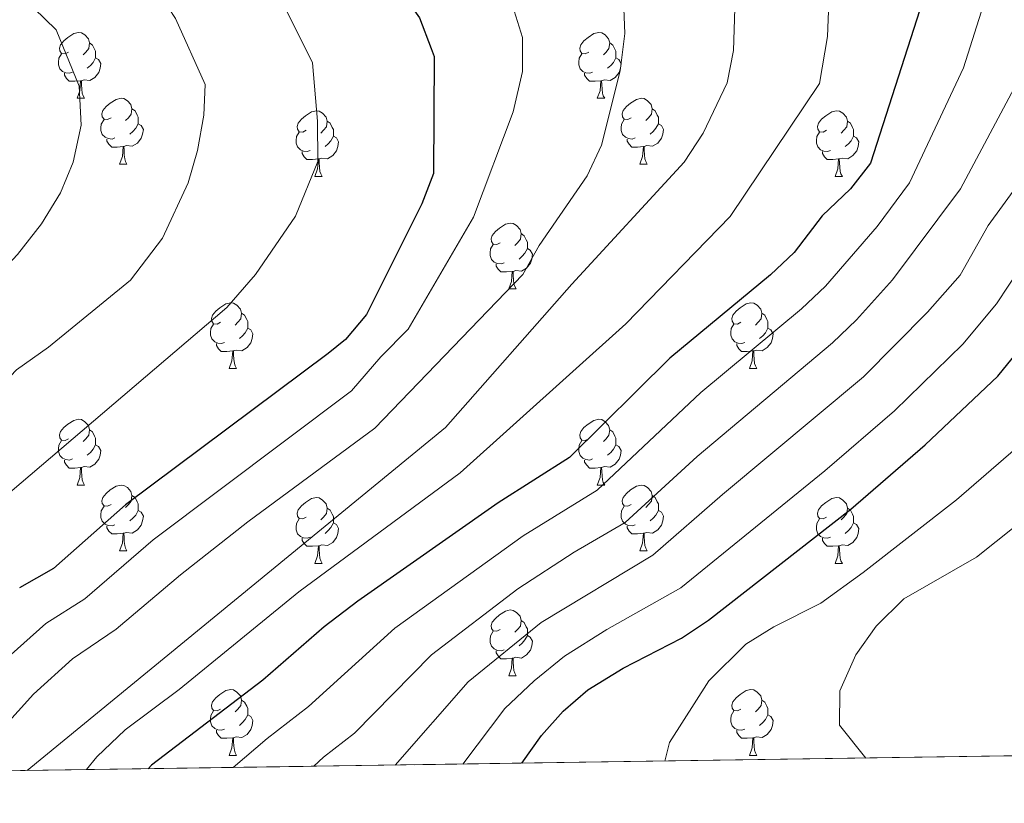
# Model space of a CAD drawing. Extents: x 599299 to 603798, y 765981 to 769017.
# Drawn here: x 601767 to 601917, y 766406 to 766526 of the extents above; entities that cross this region are included whole.
import ezdxf

# ---------------------------------------------------------------- set-up
doc = ezdxf.new("R2010")
doc.units = 0
doc.header["$MEASUREMENT"] = 0
doc.linetypes.add('DGN Style 3', pattern=[59.40078200000001, 42.42913000000001, -16.971652])
for name, color, linetype in [('Nivel 36', 7, 'Continuous'), ('Nivel 4', 7, 'Continuous'), ('Nivel 49', 7, 'Continuous'), ('Nivel 5', 7, 'Continuous'), ('Nivel 57', 7, 'Continuous'), ('Nivel 61', 7, 'Continuous'), ('Nivel 63', 7, 'Continuous')]:
    doc.layers.add(name, color=color, linetype=linetype)

msp = doc.modelspace()

# ---------------------------------------------------------------- linework, layer by layer
at = {"layer": 'Nivel 36', "color": 92, "linetype": 'Continuous', "lineweight": 0, "flags": 128}
for points in [[(601774.2180000001, 766521.0320000001), (601773.6880000001, 766520.767), (601773.158, 766520.8219999999), (601772.8929999999, 766521.192), (601772.838, 766521.6170000001), (601772.9979999999, 766522.1370000001), (601773.4780000001, 766522.7320000001), (601774.1130000001, 766523.2620000001), (601775.013, 766523.8470000001), (601775.7579999999, 766524.007), (601776.183, 766523.952), (601776.713, 766523.6370000001), (601777.243, 766523.0519999999), (601777.4029999999, 766522.412), (601777.2930000001, 766521.5619999999), (601776.868, 766521.0320000001), (601776.4480000001, 766520.6070000001)], [(601853.5449999999, 766521.0320000001), (601853.0149999999, 766520.767), (601852.4850000001, 766520.8219999999), (601852.22, 766521.192), (601852.165, 766521.6170000001), (601852.325, 766522.1370000001), (601852.8049999999, 766522.7320000001), (601853.44, 766523.2620000001), (601854.3400000001, 766523.8470000001), (601855.085, 766524.007), (601855.51, 766523.952), (601856.04, 766523.6370000001), (601856.5700000001, 766523.0519999999), (601856.73, 766522.412), (601856.6200000001, 766521.5619999999), (601856.1950000001, 766521.0320000001), (601855.7749999999, 766520.6070000001)], [(601777.4029999999, 766522.412), (601777.878, 766522.0970000001), (601778.193, 766521.4569999999), (601778.3530000001, 766521.1370000001), (601778.3530000001, 766520.557), (601778.3530000001, 766520.132), (601777.983, 766519.442), (601777.5630000001, 766518.962), (601777.0830000001, 766518.5420000001)], [(601856.73, 766522.412), (601857.2050000001, 766522.0970000001), (601857.52, 766521.4569999999), (601857.6799999999, 766521.1370000001), (601857.6799999999, 766520.557), (601857.6799999999, 766520.132), (601857.31, 766519.442), (601856.8899999999, 766518.962), (601856.4099999999, 766518.5420000001)], [(601774.8030000001, 766517.952), (601774.378, 766517.7920000001), (601773.7930000001, 766517.852), (601773.318, 766518.0619999999), (601772.8929999999, 766518.487), (601772.6780000001, 766519.0719999999), (601772.6780000001, 766519.4920000001), (601772.733, 766520.077), (601773.158, 766520.767)], [(601854.1300000001, 766517.952), (601853.7050000001, 766517.7920000001), (601853.1200000001, 766517.852), (601852.645, 766518.0619999999), (601852.22, 766518.487), (601852.0050000001, 766519.0719999999), (601852.0050000001, 766519.4920000001), (601852.06, 766520.077), (601852.4850000001, 766520.767)], [(601778.3530000001, 766520.132), (601778.808, 766519.882), (601779.1529999999, 766519.267), (601779.0430000001, 766518.5420000001), (601778.8330000001, 766517.902), (601778.2479999999, 766517.162), (601777.453, 766516.682), (601776.6030000001, 766516.787), (601776.173, 766516.6570000001)], [(601857.6799999999, 766520.132), (601858.135, 766519.882), (601858.48, 766519.267), (601858.3700000001, 766518.5420000001), (601858.1599999999, 766517.902), (601857.575, 766517.162), (601856.78, 766516.682), (601855.9299999999, 766516.787), (601855.5, 766516.6570000001)], [(601776.0630000001, 766516.6570000001), (601775.173, 766516.5719999999), (601774.328, 766516.5719999999), (601773.9029999999, 766517.0020000001), (601773.5830000001, 766517.477), (601773.5830000001, 766517.7920000001)], [(601855.3899999999, 766516.6570000001), (601854.5, 766516.5719999999), (601853.655, 766516.5719999999), (601853.23, 766517.0020000001), (601852.9099999999, 766517.477), (601852.9099999999, 766517.7920000001)], [(601775.5179999999, 766513.9720000001), (601775.953, 766515.132), (601776.0630000001, 766516.6570000001), (601776.173, 766516.6570000001), (601776.2080000001, 766516.0719999999), (601776.243, 766515.3870000001), (601776.3130000001, 766514.7720000001), (601776.4280000001, 766514.372), (601776.6429999999, 766513.9720000001)], [(601854.845, 766513.9720000001), (601855.28, 766515.132), (601855.3899999999, 766516.6570000001), (601855.5, 766516.6570000001), (601855.5349999999, 766516.0719999999), (601855.5700000001, 766515.3870000001), (601855.6399999999, 766514.7720000001), (601855.7550000001, 766514.372), (601855.97, 766513.9720000001)], [(601775.5179999999, 766513.9720000001), (601776.6429999999, 766513.9720000001)], [(601780.693, 766510.997), (601780.163, 766510.7320000001), (601779.6329999999, 766510.787), (601779.368, 766511.1570000001), (601779.3130000001, 766511.5819999999), (601779.473, 766512.102), (601779.953, 766512.6969999999), (601780.588, 766513.227), (601781.4880000001, 766513.8119999999), (601782.233, 766513.9720000001), (601782.658, 766513.9170000001), (601783.1880000001, 766513.602), (601783.7180000001, 766513.017), (601783.878, 766512.3770000001), (601783.7679999999, 766511.527), (601783.3430000001, 766510.997), (601782.923, 766510.5719999999)], [(601854.845, 766513.9720000001), (601855.97, 766513.9720000001)], [(601860.02, 766510.997), (601859.49, 766510.7320000001), (601858.96, 766510.787), (601858.6950000001, 766511.1570000001), (601858.6399999999, 766511.5819999999), (601858.8, 766512.102), (601859.28, 766512.6969999999), (601859.915, 766513.227), (601860.815, 766513.8119999999), (601861.56, 766513.9720000001), (601861.9850000001, 766513.9170000001), (601862.5149999999, 766513.602), (601863.0449999999, 766513.017), (601863.2050000001, 766512.3770000001), (601863.095, 766511.527), (601862.6699999999, 766510.997), (601862.25, 766510.5719999999)], [(601783.878, 766512.3770000001), (601784.3530000001, 766512.0619999999), (601784.6680000001, 766511.422), (601784.828, 766511.102), (601784.828, 766510.5220000001), (601784.828, 766510.0970000001), (601784.4580000001, 766509.4070000001), (601784.038, 766508.9269999999), (601783.558, 766508.507)], [(601810.4650000001, 766509.092), (601809.935, 766508.827), (601809.405, 766508.882), (601809.1399999999, 766509.2520000001), (601809.085, 766509.6769999999), (601809.2450000001, 766510.1969999999), (601809.7250000001, 766510.7920000001), (601810.3600000001, 766511.3219999999), (601811.26, 766511.9070000001), (601812.0050000001, 766512.067), (601812.4299999999, 766512.0120000001), (601812.96, 766511.6969999999), (601813.49, 766511.112), (601813.6499999999, 766510.4720000001), (601813.54, 766509.622), (601813.115, 766509.092), (601812.6950000001, 766508.6670000001)], [(601863.2050000001, 766512.3770000001), (601863.6799999999, 766512.0619999999), (601863.9950000001, 766511.422), (601864.155, 766511.102), (601864.155, 766510.5220000001), (601864.155, 766510.0970000001), (601863.7849999999, 766509.4070000001), (601863.365, 766508.9269999999), (601862.885, 766508.507)], [(601889.7919999999, 766509.092), (601889.2620000001, 766508.827), (601888.7320000001, 766508.882), (601888.467, 766509.2520000001), (601888.412, 766509.6769999999), (601888.5719999999, 766510.1969999999), (601889.0519999999, 766510.7920000001), (601889.6869999999, 766511.3219999999), (601890.587, 766511.9070000001), (601891.3319999999, 766512.067), (601891.757, 766512.0120000001), (601892.287, 766511.6969999999), (601892.817, 766511.112), (601892.977, 766510.4720000001), (601892.8670000001, 766509.622), (601892.442, 766509.092), (601892.0220000001, 766508.6670000001)], [(601781.2779999999, 766507.9170000001), (601780.8530000001, 766507.757), (601780.2679999999, 766507.817), (601779.7930000001, 766508.027), (601779.368, 766508.452), (601779.1529999999, 766509.037), (601779.1529999999, 766509.4569999999), (601779.2080000001, 766510.0420000001), (601779.6329999999, 766510.7320000001)], [(601784.828, 766510.0970000001), (601785.283, 766509.8470000001), (601785.628, 766509.2320000001), (601785.5179999999, 766508.507), (601785.308, 766507.8670000001), (601784.723, 766507.1270000001), (601783.9280000001, 766506.6470000001), (601783.078, 766506.7520000001), (601782.648, 766506.622)], [(601813.6499999999, 766510.4720000001), (601814.125, 766510.1570000001), (601814.44, 766509.517), (601814.6000000001, 766509.1969999999), (601814.6000000001, 766508.6170000001), (601814.6000000001, 766508.192), (601814.23, 766507.5020000001), (601813.81, 766507.0220000001), (601813.3300000001, 766506.602)], [(601860.605, 766507.9170000001), (601860.1799999999, 766507.757), (601859.595, 766507.817), (601859.1200000001, 766508.027), (601858.6950000001, 766508.452), (601858.48, 766509.037), (601858.48, 766509.4569999999), (601858.5349999999, 766510.0420000001), (601858.96, 766510.7320000001)], [(601864.155, 766510.0970000001), (601864.6100000001, 766509.8470000001), (601864.9550000001, 766509.2320000001), (601864.845, 766508.507), (601864.635, 766507.8670000001), (601864.05, 766507.1270000001), (601863.2550000001, 766506.6470000001), (601862.405, 766506.7520000001), (601861.9750000001, 766506.622)], [(601892.977, 766510.4720000001), (601893.452, 766510.1570000001), (601893.767, 766509.517), (601893.9269999999, 766509.1969999999), (601893.9269999999, 766508.6170000001), (601893.9269999999, 766508.192), (601893.557, 766507.5020000001), (601893.1370000001, 766507.0220000001), (601892.6570000001, 766506.602)], [(601811.05, 766506.0120000001), (601810.625, 766505.852), (601810.04, 766505.912), (601809.565, 766506.122), (601809.1399999999, 766506.547), (601808.925, 766507.132), (601808.925, 766507.5519999999), (601808.98, 766508.1370000001), (601809.405, 766508.827)], [(601890.3770000001, 766506.0120000001), (601889.952, 766505.852), (601889.3670000001, 766505.912), (601888.892, 766506.122), (601888.467, 766506.547), (601888.2520000001, 766507.132), (601888.2520000001, 766507.5519999999), (601888.307, 766508.1370000001), (601888.7320000001, 766508.827)], [(601782.538, 766506.622), (601781.648, 766506.537), (601780.8030000001, 766506.537), (601780.378, 766506.967), (601780.058, 766507.442), (601780.058, 766507.757)], [(601814.6000000001, 766508.192), (601815.0549999999, 766507.942), (601815.3999999999, 766507.327), (601815.29, 766506.602), (601815.0800000001, 766505.962), (601814.4950000001, 766505.2220000001), (601813.7, 766504.7420000001), (601812.8500000001, 766504.8470000001), (601812.4199999999, 766504.717)], [(601861.865, 766506.622), (601860.9750000001, 766506.537), (601860.1300000001, 766506.537), (601859.7050000001, 766506.967), (601859.385, 766507.442), (601859.385, 766507.757)], [(601893.9269999999, 766508.192), (601894.382, 766507.942), (601894.727, 766507.327), (601894.6170000001, 766506.602), (601894.4070000001, 766505.962), (601893.8219999999, 766505.2220000001), (601893.027, 766504.7420000001), (601892.1769999999, 766504.8470000001), (601891.747, 766504.717)], [(601781.993, 766503.9369999999), (601782.4280000001, 766505.0970000001), (601782.538, 766506.622), (601782.648, 766506.622), (601782.683, 766506.037), (601782.7180000001, 766505.352), (601782.788, 766504.737), (601782.9029999999, 766504.337), (601783.118, 766503.9369999999)], [(601812.31, 766504.717), (601811.4199999999, 766504.632), (601810.575, 766504.632), (601810.1499999999, 766505.0619999999), (601809.8300000001, 766505.537), (601809.8300000001, 766505.852)], [(601861.3200000001, 766503.9369999999), (601861.7550000001, 766505.0970000001), (601861.865, 766506.622), (601861.9750000001, 766506.622), (601862.01, 766506.037), (601862.0449999999, 766505.352), (601862.115, 766504.737), (601862.23, 766504.337), (601862.4450000001, 766503.9369999999)], [(601891.6370000001, 766504.717), (601890.747, 766504.632), (601889.902, 766504.632), (601889.477, 766505.0619999999), (601889.1570000001, 766505.537), (601889.1570000001, 766505.852)], [(601811.7649999999, 766502.0320000001), (601812.2, 766503.192), (601812.31, 766504.717), (601812.4199999999, 766504.717), (601812.4550000001, 766504.132), (601812.49, 766503.4469999999), (601812.56, 766502.8319999999), (601812.675, 766502.432), (601812.8899999999, 766502.0320000001)], [(601891.092, 766502.0320000001), (601891.527, 766503.192), (601891.6370000001, 766504.717), (601891.747, 766504.717), (601891.7820000001, 766504.132), (601891.817, 766503.4469999999), (601891.8870000001, 766502.8319999999), (601892.0020000001, 766502.432), (601892.217, 766502.0320000001)], [(601781.993, 766503.9369999999), (601783.118, 766503.9369999999)], [(601861.3200000001, 766503.9369999999), (601862.4450000001, 766503.9369999999)], [(601811.7649999999, 766502.0320000001), (601812.8899999999, 766502.0320000001)], [(601891.092, 766502.0320000001), (601892.217, 766502.0320000001)], [(601840.0419999999, 766491.949), (601839.5120000001, 766491.6840000001), (601838.9820000001, 766491.7390000001), (601838.717, 766492.1089999999), (601838.662, 766492.534), (601838.8219999999, 766493.054), (601839.3019999999, 766493.649), (601839.9369999999, 766494.179), (601840.837, 766494.764), (601841.5819999999, 766494.9240000001), (601842.007, 766494.869), (601842.537, 766494.554), (601843.067, 766493.969), (601843.227, 766493.3289999999), (601843.1170000001, 766492.479), (601842.692, 766491.949), (601842.2720000001, 766491.524)], [(601843.227, 766493.3289999999), (601843.702, 766493.014), (601844.017, 766492.3740000001), (601844.1769999999, 766492.054), (601844.1769999999, 766491.4739999999), (601844.1769999999, 766491.0490000001), (601843.807, 766490.3589999999), (601843.3870000001, 766489.879), (601842.9070000001, 766489.459)], [(601840.6270000001, 766488.869), (601840.202, 766488.709), (601839.6170000001, 766488.7690000001), (601839.142, 766488.979), (601838.717, 766489.4040000001), (601838.5020000001, 766489.9890000001), (601838.5020000001, 766490.409), (601838.557, 766490.994), (601838.9820000001, 766491.6840000001)], [(601844.1769999999, 766491.0490000001), (601844.632, 766490.7990000001), (601844.977, 766490.1840000001), (601844.8670000001, 766489.459), (601844.6570000001, 766488.8189999999), (601844.0719999999, 766488.0789999999), (601843.277, 766487.5989999999), (601842.4269999999, 766487.7039999999), (601841.997, 766487.574)], [(601841.8870000001, 766487.574), (601840.997, 766487.4890000001), (601840.152, 766487.4890000001), (601839.727, 766487.919), (601839.4070000001, 766488.3940000001), (601839.4070000001, 766488.709)], [(601841.342, 766484.889), (601841.777, 766486.0490000001), (601841.8870000001, 766487.574), (601841.997, 766487.574), (601842.0320000001, 766486.9890000001), (601842.067, 766486.304), (601842.1370000001, 766485.689), (601842.2520000001, 766485.2890000001), (601842.467, 766484.889)], [(601841.342, 766484.889), (601842.467, 766484.889)], [(601797.406, 766479.8090000001), (601796.8759999999, 766479.544), (601796.3459999999, 766479.5989999999), (601796.081, 766479.969), (601796.0260000001, 766480.3940000001), (601796.186, 766480.9140000001), (601796.666, 766481.5090000001), (601797.301, 766482.0390000001), (601798.2010000001, 766482.6240000001), (601798.946, 766482.784), (601799.371, 766482.729), (601799.9010000001, 766482.4140000001), (601800.4310000001, 766481.8289999999), (601800.591, 766481.189), (601800.4809999999, 766480.3389999999), (601800.0560000001, 766479.8090000001), (601799.6359999999, 766479.3840000001)], [(601876.733, 766479.8090000001), (601876.203, 766479.544), (601875.673, 766479.5989999999), (601875.408, 766479.969), (601875.3530000001, 766480.3940000001), (601875.513, 766480.9140000001), (601875.993, 766481.5090000001), (601876.628, 766482.0390000001), (601877.5279999999, 766482.6240000001), (601878.273, 766482.784), (601878.6980000001, 766482.729), (601879.2280000001, 766482.4140000001), (601879.7579999999, 766481.8289999999), (601879.9180000001, 766481.189), (601879.808, 766480.3389999999), (601879.3829999999, 766479.8090000001), (601878.963, 766479.3840000001)], [(601800.591, 766481.189), (601801.0660000001, 766480.8740000001), (601801.381, 766480.2339999999), (601801.541, 766479.9140000001), (601801.541, 766479.334), (601801.541, 766478.909), (601801.1710000001, 766478.219), (601800.7509999999, 766477.7390000001), (601800.271, 766477.3189999999)], [(601879.9180000001, 766481.189), (601880.3929999999, 766480.8740000001), (601880.7080000001, 766480.2339999999), (601880.868, 766479.9140000001), (601880.868, 766479.334), (601880.868, 766478.909), (601880.4979999999, 766478.219), (601880.078, 766477.7390000001), (601879.598, 766477.3189999999)], [(601797.9909999999, 766476.729), (601797.5660000001, 766476.5689999999), (601796.9809999999, 766476.629), (601796.506, 766476.8389999999), (601796.081, 766477.264), (601795.8659999999, 766477.8489999999), (601795.8659999999, 766478.2690000001), (601795.9210000001, 766478.854), (601796.3459999999, 766479.544)], [(601801.541, 766478.909), (601801.996, 766478.659), (601802.341, 766478.044), (601802.2309999999, 766477.3189999999), (601802.021, 766476.679), (601801.436, 766475.939), (601800.6410000001, 766475.459), (601799.791, 766475.564), (601799.361, 766475.4340000001)], [(601877.318, 766476.729), (601876.8929999999, 766476.5689999999), (601876.308, 766476.629), (601875.8330000001, 766476.8389999999), (601875.408, 766477.264), (601875.193, 766477.8489999999), (601875.193, 766478.2690000001), (601875.2479999999, 766478.854), (601875.673, 766479.544)], [(601880.868, 766478.909), (601881.3230000001, 766478.659), (601881.6680000001, 766478.044), (601881.558, 766477.3189999999), (601881.348, 766476.679), (601880.763, 766475.939), (601879.9680000001, 766475.459), (601879.118, 766475.564), (601878.6880000001, 766475.4340000001)], [(601799.2509999999, 766475.4340000001), (601798.361, 766475.3489999999), (601797.5160000001, 766475.3489999999), (601797.091, 766475.7790000001), (601796.771, 766476.254), (601796.771, 766476.5689999999)], [(601878.578, 766475.4340000001), (601877.6880000001, 766475.3489999999), (601876.8430000001, 766475.3489999999), (601876.4180000001, 766475.7790000001), (601876.098, 766476.254), (601876.098, 766476.5689999999)], [(601798.706, 766472.7490000001), (601799.1410000001, 766473.909), (601799.2509999999, 766475.4340000001), (601799.361, 766475.4340000001), (601799.396, 766474.8489999999), (601799.4310000001, 766474.1640000001), (601799.5009999999, 766473.5490000001), (601799.6159999999, 766473.149), (601799.831, 766472.7490000001)], [(601878.033, 766472.7490000001), (601878.4680000001, 766473.909), (601878.578, 766475.4340000001), (601878.6880000001, 766475.4340000001), (601878.723, 766474.8489999999), (601878.7579999999, 766474.1640000001), (601878.828, 766473.5490000001), (601878.943, 766473.149), (601879.158, 766472.7490000001)], [(601798.706, 766472.7490000001), (601799.831, 766472.7490000001)], [(601878.033, 766472.7490000001), (601879.158, 766472.7490000001)], [(601774.2180000001, 766462.04), (601773.6880000001, 766461.7749999999), (601773.158, 766461.8300000001), (601772.8929999999, 766462.2), (601772.838, 766462.625), (601772.9979999999, 766463.145), (601773.4780000001, 766463.74), (601774.1130000001, 766464.27), (601775.013, 766464.855), (601775.7579999999, 766465.0150000001), (601776.183, 766464.96), (601776.713, 766464.645), (601777.243, 766464.06), (601777.4029999999, 766463.4199999999), (601777.2930000001, 766462.5700000001), (601776.868, 766462.04), (601776.4480000001, 766461.615)], [(601853.5449999999, 766462.04), (601853.0149999999, 766461.7749999999), (601852.4850000001, 766461.8300000001), (601852.22, 766462.2), (601852.165, 766462.625), (601852.325, 766463.145), (601852.8049999999, 766463.74), (601853.44, 766464.27), (601854.3400000001, 766464.855), (601855.085, 766465.0150000001), (601855.51, 766464.96), (601856.04, 766464.645), (601856.5700000001, 766464.06), (601856.73, 766463.4199999999), (601856.6200000001, 766462.5700000001), (601856.1950000001, 766462.04), (601855.7749999999, 766461.615)], [(601777.4029999999, 766463.4199999999), (601777.878, 766463.105), (601778.193, 766462.4650000001), (601778.3530000001, 766462.145), (601778.3530000001, 766461.565), (601778.3530000001, 766461.1400000001), (601777.983, 766460.45), (601777.5630000001, 766459.97), (601777.0830000001, 766459.55)], [(601856.73, 766463.4199999999), (601857.2050000001, 766463.105), (601857.52, 766462.4650000001), (601857.6799999999, 766462.145), (601857.6799999999, 766461.565), (601857.6799999999, 766461.1400000001), (601857.31, 766460.45), (601856.8899999999, 766459.97), (601856.4099999999, 766459.55)], [(601774.8030000001, 766458.96), (601774.378, 766458.8), (601773.7930000001, 766458.8600000001), (601773.318, 766459.0700000001), (601772.8929999999, 766459.4950000001), (601772.6780000001, 766460.0800000001), (601772.6780000001, 766460.5), (601772.733, 766461.085), (601773.158, 766461.7749999999)], [(601778.3530000001, 766461.1400000001), (601778.808, 766460.8900000001), (601779.1529999999, 766460.2749999999), (601779.0430000001, 766459.55), (601778.8330000001, 766458.9099999999), (601778.2479999999, 766458.1699999999), (601777.453, 766457.69), (601776.6030000001, 766457.7949999999), (601776.173, 766457.665)], [(601854.1300000001, 766458.96), (601853.7050000001, 766458.8), (601853.1200000001, 766458.8600000001), (601852.645, 766459.0700000001), (601852.22, 766459.4950000001), (601852.0050000001, 766460.0800000001), (601852.0050000001, 766460.5), (601852.06, 766461.085), (601852.4850000001, 766461.7749999999)], [(601857.6799999999, 766461.1400000001), (601858.135, 766460.8900000001), (601858.48, 766460.2749999999), (601858.3700000001, 766459.55), (601858.1599999999, 766458.9099999999), (601857.575, 766458.1699999999), (601856.78, 766457.69), (601855.9299999999, 766457.7949999999), (601855.5, 766457.665)], [(601776.0630000001, 766457.665), (601775.173, 766457.5800000001), (601774.328, 766457.5800000001), (601773.9029999999, 766458.01), (601773.5830000001, 766458.4850000001), (601773.5830000001, 766458.8)], [(601775.5179999999, 766454.98), (601775.953, 766456.1400000001), (601776.0630000001, 766457.665), (601776.173, 766457.665), (601776.2080000001, 766457.0800000001), (601776.243, 766456.395), (601776.3130000001, 766455.78), (601776.4280000001, 766455.3800000001), (601776.6429999999, 766454.98)], [(601855.3899999999, 766457.665), (601854.5, 766457.5800000001), (601853.655, 766457.5800000001), (601853.23, 766458.01), (601852.9099999999, 766458.4850000001), (601852.9099999999, 766458.8)], [(601854.845, 766454.98), (601855.28, 766456.1400000001), (601855.3899999999, 766457.665), (601855.5, 766457.665), (601855.5349999999, 766457.0800000001), (601855.5700000001, 766456.395), (601855.6399999999, 766455.78), (601855.7550000001, 766455.3800000001), (601855.97, 766454.98)], [(601775.5179999999, 766454.98), (601776.6429999999, 766454.98)], [(601780.693, 766452.0050000001), (601780.163, 766451.74), (601779.6329999999, 766451.7949999999), (601779.368, 766452.165), (601779.3130000001, 766452.5900000001), (601779.473, 766453.1100000001), (601779.953, 766453.7050000001), (601780.588, 766454.2350000001), (601781.4880000001, 766454.8200000001), (601782.233, 766454.98), (601782.658, 766454.925), (601783.1880000001, 766454.6100000001), (601783.7180000001, 766454.0249999999), (601783.878, 766453.385), (601783.7679999999, 766452.5349999999), (601783.3430000001, 766452.0050000001), (601782.923, 766451.5800000001)], [(601854.845, 766454.98), (601855.97, 766454.98)], [(601860.02, 766452.0050000001), (601859.49, 766451.74), (601858.96, 766451.7949999999), (601858.6950000001, 766452.165), (601858.6399999999, 766452.5900000001), (601858.8, 766453.1100000001), (601859.28, 766453.7050000001), (601859.915, 766454.2350000001), (601860.815, 766454.8200000001), (601861.56, 766454.98), (601861.9850000001, 766454.925), (601862.5149999999, 766454.6100000001), (601863.0449999999, 766454.0249999999), (601863.2050000001, 766453.385), (601863.095, 766452.5349999999), (601862.6699999999, 766452.0050000001), (601862.25, 766451.5800000001)], [(601783.878, 766453.385), (601784.3530000001, 766453.0700000001), (601784.6680000001, 766452.4299999999), (601784.828, 766452.1100000001), (601784.828, 766451.53), (601784.828, 766451.105), (601784.4580000001, 766450.415), (601784.038, 766449.935), (601783.558, 766449.5150000001)], [(601810.4650000001, 766450.1000000001), (601809.935, 766449.835), (601809.405, 766449.8900000001), (601809.1399999999, 766450.26), (601809.085, 766450.685), (601809.2450000001, 766451.2050000001), (601809.7250000001, 766451.8), (601810.3600000001, 766452.3300000001), (601811.26, 766452.915), (601812.0050000001, 766453.075), (601812.4299999999, 766453.02), (601812.96, 766452.7050000001), (601813.49, 766452.1200000001), (601813.6499999999, 766451.48), (601813.54, 766450.6300000001), (601813.115, 766450.1000000001), (601812.6950000001, 766449.675)], [(601863.2050000001, 766453.385), (601863.6799999999, 766453.0700000001), (601863.9950000001, 766452.4299999999), (601864.155, 766452.1100000001), (601864.155, 766451.53), (601864.155, 766451.105), (601863.7849999999, 766450.415), (601863.365, 766449.935), (601862.885, 766449.5150000001)], [(601889.7919999999, 766450.1000000001), (601889.2620000001, 766449.835), (601888.7320000001, 766449.8900000001), (601888.467, 766450.26), (601888.412, 766450.685), (601888.5719999999, 766451.2050000001), (601889.0519999999, 766451.8), (601889.6869999999, 766452.3300000001), (601890.587, 766452.915), (601891.3319999999, 766453.075), (601891.757, 766453.02), (601892.287, 766452.7050000001), (601892.817, 766452.1200000001), (601892.977, 766451.48), (601892.8670000001, 766450.6300000001), (601892.442, 766450.1000000001), (601892.0220000001, 766449.675)], [(601781.2779999999, 766448.925), (601780.8530000001, 766448.7650000001), (601780.2679999999, 766448.825), (601779.7930000001, 766449.0349999999), (601779.368, 766449.46), (601779.1529999999, 766450.0449999999), (601779.1529999999, 766450.4650000001), (601779.2080000001, 766451.05), (601779.6329999999, 766451.74)], [(601860.605, 766448.925), (601860.1799999999, 766448.7650000001), (601859.595, 766448.825), (601859.1200000001, 766449.0349999999), (601858.6950000001, 766449.46), (601858.48, 766450.0449999999), (601858.48, 766450.4650000001), (601858.5349999999, 766451.05), (601858.96, 766451.74)], [(601784.828, 766451.105), (601785.283, 766450.855), (601785.628, 766450.24), (601785.5179999999, 766449.5150000001), (601785.308, 766448.875), (601784.723, 766448.135), (601783.9280000001, 766447.655), (601783.078, 766447.76), (601782.648, 766447.6300000001)], [(601813.6499999999, 766451.48), (601814.125, 766451.165), (601814.44, 766450.5249999999), (601814.6000000001, 766450.2050000001), (601814.6000000001, 766449.625), (601814.6000000001, 766449.2), (601814.23, 766448.51), (601813.81, 766448.03), (601813.3300000001, 766447.6100000001)], [(601864.155, 766451.105), (601864.6100000001, 766450.855), (601864.9550000001, 766450.24), (601864.845, 766449.5150000001), (601864.635, 766448.875), (601864.05, 766448.135), (601863.2550000001, 766447.655), (601862.405, 766447.76), (601861.9750000001, 766447.6300000001)], [(601892.977, 766451.48), (601893.452, 766451.165), (601893.767, 766450.5249999999), (601893.9269999999, 766450.2050000001), (601893.9269999999, 766449.625), (601893.9269999999, 766449.2), (601893.557, 766448.51), (601893.1370000001, 766448.03), (601892.6570000001, 766447.6100000001)], [(601782.538, 766447.6300000001), (601781.648, 766447.5449999999), (601780.8030000001, 766447.5449999999), (601780.378, 766447.9750000001), (601780.058, 766448.45), (601780.058, 766448.7650000001)], [(601811.05, 766447.02), (601810.625, 766446.8600000001), (601810.04, 766446.9199999999), (601809.565, 766447.1300000001), (601809.1399999999, 766447.5549999999), (601808.925, 766448.1400000001), (601808.925, 766448.56), (601808.98, 766449.145), (601809.405, 766449.835)], [(601814.6000000001, 766449.2), (601815.0549999999, 766448.95), (601815.3999999999, 766448.335), (601815.29, 766447.6100000001), (601815.0800000001, 766446.97), (601814.4950000001, 766446.23), (601813.7, 766445.75), (601812.8500000001, 766445.855), (601812.4199999999, 766445.7250000001)], [(601861.865, 766447.6300000001), (601860.9750000001, 766447.5449999999), (601860.1300000001, 766447.5449999999), (601859.7050000001, 766447.9750000001), (601859.385, 766448.45), (601859.385, 766448.7650000001)], [(601890.3770000001, 766447.02), (601889.952, 766446.8600000001), (601889.3670000001, 766446.9199999999), (601888.892, 766447.1300000001), (601888.467, 766447.5549999999), (601888.2520000001, 766448.1400000001), (601888.2520000001, 766448.56), (601888.307, 766449.145), (601888.7320000001, 766449.835)], [(601893.9269999999, 766449.2), (601894.382, 766448.95), (601894.727, 766448.335), (601894.6170000001, 766447.6100000001), (601894.4070000001, 766446.97), (601893.8219999999, 766446.23), (601893.027, 766445.75), (601892.1769999999, 766445.855), (601891.747, 766445.7250000001)], [(601781.993, 766444.9450000001), (601782.4280000001, 766446.105), (601782.538, 766447.6300000001), (601782.648, 766447.6300000001), (601782.683, 766447.0449999999), (601782.7180000001, 766446.3600000001), (601782.788, 766445.7450000001), (601782.9029999999, 766445.345), (601783.118, 766444.9450000001)], [(601861.3200000001, 766444.9450000001), (601861.7550000001, 766446.105), (601861.865, 766447.6300000001), (601861.9750000001, 766447.6300000001), (601862.01, 766447.0449999999), (601862.0449999999, 766446.3600000001), (601862.115, 766445.7450000001), (601862.23, 766445.345), (601862.4450000001, 766444.9450000001)], [(601812.31, 766445.7250000001), (601811.4199999999, 766445.6400000001), (601810.575, 766445.6400000001), (601810.1499999999, 766446.0700000001), (601809.8300000001, 766446.5449999999), (601809.8300000001, 766446.8600000001)], [(601811.7649999999, 766443.04), (601812.2, 766444.2), (601812.31, 766445.7250000001), (601812.4199999999, 766445.7250000001), (601812.4550000001, 766445.1400000001), (601812.49, 766444.4550000001), (601812.56, 766443.8400000001), (601812.675, 766443.44), (601812.8899999999, 766443.04)], [(601891.6370000001, 766445.7250000001), (601890.747, 766445.6400000001), (601889.902, 766445.6400000001), (601889.477, 766446.0700000001), (601889.1570000001, 766446.5449999999), (601889.1570000001, 766446.8600000001)], [(601891.092, 766443.04), (601891.527, 766444.2), (601891.6370000001, 766445.7250000001), (601891.747, 766445.7250000001), (601891.7820000001, 766445.1400000001), (601891.817, 766444.4550000001), (601891.8870000001, 766443.8400000001), (601892.0020000001, 766443.44), (601892.217, 766443.04)], [(601781.993, 766444.9450000001), (601783.118, 766444.9450000001)], [(601861.3200000001, 766444.9450000001), (601862.4450000001, 766444.9450000001)], [(601811.7649999999, 766443.04), (601812.8899999999, 766443.04)], [(601891.092, 766443.04), (601892.217, 766443.04)], [(601840.0419999999, 766432.9569999999), (601839.5120000001, 766432.692), (601838.9820000001, 766432.747), (601838.717, 766433.1170000001), (601838.662, 766433.5420000001), (601838.8219999999, 766434.0619999999), (601839.3019999999, 766434.6570000001), (601839.9369999999, 766435.1869999999), (601840.837, 766435.7720000001), (601841.5819999999, 766435.932), (601842.007, 766435.8770000001), (601842.537, 766435.5619999999), (601843.067, 766434.977), (601843.227, 766434.337), (601843.1170000001, 766433.487), (601842.692, 766432.9569999999), (601842.2720000001, 766432.5320000001)], [(601843.227, 766434.337), (601843.702, 766434.0220000001), (601844.017, 766433.382), (601844.1769999999, 766433.0619999999), (601844.1769999999, 766432.4820000001), (601844.1769999999, 766432.057), (601843.807, 766431.3670000001), (601843.3870000001, 766430.8870000001), (601842.9070000001, 766430.467)], [(601840.6270000001, 766429.8770000001), (601840.202, 766429.717), (601839.6170000001, 766429.777), (601839.142, 766429.987), (601838.717, 766430.412), (601838.5020000001, 766430.997), (601838.5020000001, 766431.4170000001), (601838.557, 766432.0020000001), (601838.9820000001, 766432.692)], [(601844.1769999999, 766432.057), (601844.632, 766431.807), (601844.977, 766431.192), (601844.8670000001, 766430.467), (601844.6570000001, 766429.827), (601844.0719999999, 766429.087), (601843.277, 766428.6070000001), (601842.4269999999, 766428.712), (601841.997, 766428.5819999999)], [(601841.8870000001, 766428.5819999999), (601840.997, 766428.497), (601840.152, 766428.497), (601839.727, 766428.9269999999), (601839.4070000001, 766429.402), (601839.4070000001, 766429.717)], [(601841.342, 766425.8970000001), (601841.777, 766427.057), (601841.8870000001, 766428.5819999999), (601841.997, 766428.5819999999), (601842.0320000001, 766427.997), (601842.067, 766427.3119999999), (601842.1370000001, 766426.6969999999), (601842.2520000001, 766426.297), (601842.467, 766425.8970000001)], [(601841.342, 766425.8970000001), (601842.467, 766425.8970000001)], [(601797.406, 766420.817), (601796.8759999999, 766420.5519999999), (601796.3459999999, 766420.6070000001), (601796.081, 766420.977), (601796.0260000001, 766421.402), (601796.186, 766421.922), (601796.666, 766422.517), (601797.301, 766423.047), (601798.2010000001, 766423.632), (601798.946, 766423.7920000001), (601799.371, 766423.737), (601799.9010000001, 766423.422), (601800.4310000001, 766422.837), (601800.591, 766422.1969999999), (601800.4809999999, 766421.3470000001), (601800.0560000001, 766420.817), (601799.6359999999, 766420.392)], [(601876.733, 766420.817), (601876.203, 766420.5519999999), (601875.673, 766420.6070000001), (601875.408, 766420.977), (601875.3530000001, 766421.402), (601875.513, 766421.922), (601875.993, 766422.517), (601876.628, 766423.047), (601877.5279999999, 766423.632), (601878.273, 766423.7920000001), (601878.6980000001, 766423.737), (601879.2280000001, 766423.422), (601879.7579999999, 766422.837), (601879.9180000001, 766422.1969999999), (601879.808, 766421.3470000001), (601879.3829999999, 766420.817), (601878.963, 766420.392)], [(601800.591, 766422.1969999999), (601801.0660000001, 766421.882), (601801.381, 766421.2420000001), (601801.541, 766420.922), (601801.541, 766420.342), (601801.541, 766419.9170000001), (601801.1710000001, 766419.227), (601800.7509999999, 766418.747), (601800.271, 766418.327)], [(601879.9180000001, 766422.1969999999), (601880.3929999999, 766421.882), (601880.7080000001, 766421.2420000001), (601880.868, 766420.922), (601880.868, 766420.342), (601880.868, 766419.9170000001), (601880.4979999999, 766419.227), (601880.078, 766418.747), (601879.598, 766418.327)], [(601797.9909999999, 766417.737), (601797.5660000001, 766417.577), (601796.9809999999, 766417.6370000001), (601796.506, 766417.8470000001), (601796.081, 766418.2720000001), (601795.8659999999, 766418.8570000001), (601795.8659999999, 766419.277), (601795.9210000001, 766419.862), (601796.3459999999, 766420.5519999999)], [(601877.318, 766417.737), (601876.8929999999, 766417.577), (601876.308, 766417.6370000001), (601875.8330000001, 766417.8470000001), (601875.408, 766418.2720000001), (601875.193, 766418.8570000001), (601875.193, 766419.277), (601875.2479999999, 766419.862), (601875.673, 766420.5519999999)], [(601801.541, 766419.9170000001), (601801.996, 766419.6670000001), (601802.341, 766419.0519999999), (601802.2309999999, 766418.327), (601802.021, 766417.6869999999), (601801.436, 766416.9469999999), (601800.6410000001, 766416.467), (601799.791, 766416.5719999999), (601799.361, 766416.442)], [(601880.868, 766419.9170000001), (601881.3230000001, 766419.6670000001), (601881.6680000001, 766419.0519999999), (601881.558, 766418.327), (601881.348, 766417.6869999999), (601880.763, 766416.9469999999), (601879.9680000001, 766416.467), (601879.118, 766416.5719999999), (601878.6880000001, 766416.442)], [(601799.2509999999, 766416.442), (601798.361, 766416.3570000001), (601797.5160000001, 766416.3570000001), (601797.091, 766416.787), (601796.771, 766417.2620000001), (601796.771, 766417.577)], [(601878.578, 766416.442), (601877.6880000001, 766416.3570000001), (601876.8430000001, 766416.3570000001), (601876.4180000001, 766416.787), (601876.098, 766417.2620000001), (601876.098, 766417.577)], [(601798.706, 766413.757), (601799.1410000001, 766414.9170000001), (601799.2509999999, 766416.442), (601799.361, 766416.442), (601799.396, 766415.8570000001), (601799.4310000001, 766415.172), (601799.5009999999, 766414.557), (601799.6159999999, 766414.1570000001), (601799.831, 766413.757)], [(601878.033, 766413.757), (601878.4680000001, 766414.9170000001), (601878.578, 766416.442), (601878.6880000001, 766416.442), (601878.723, 766415.8570000001), (601878.7579999999, 766415.172), (601878.828, 766414.557), (601878.943, 766414.1570000001), (601879.158, 766413.757)], [(601798.706, 766413.757), (601799.831, 766413.757)], [(601878.033, 766413.757), (601879.158, 766413.757)]]:
    msp.add_lwpolyline(points, dxfattribs=at)
at = {"layer": 'Nivel 4', "color": 25, "linetype": 'Continuous', "lineweight": 30, "flags": 128}
for points, elevation in [([(601760.325, 766584.6340000001), (601778.425, 766572.365), (601785.0989999999, 766568.7150000001), (601789.206, 766565.8570000001), (601797.1840000001, 766559.828), (601805.8940000001, 766552.598), (601810.048, 766549.7490000001), (601812.578, 766547.47), (601827.723, 766526.227), (601829.493, 766521.5560000001), (601829.96, 766520.324), (601829.871, 766502.514), (601828.0959999999, 766497.8840000001), (601819.6699999999, 766481.0190000001), (601816.4340000001, 766477.19), (601813.7990000001, 766475.0689999999), (601782.9199999999, 766451.959), (601771.9010000001, 766442.28), (601766.7490000001, 766439.29)], 800), ([(601904.0349999999, 766527.473), (601896.4820000001, 766504.101), (601893.4539999999, 766500.1680000001), (601889.1470000001, 766496.047), (601884.8740000001, 766490.477), (601881.2620000001, 766487.024), (601865.8940000001, 766474.342), (601850.5930000001, 766459.1799999999), (601839.723, 766452.297), (601818.355, 766437.2509999999), (601813.2139999999, 766433.354), (601803.8319999999, 766425.2450000001), (601786.878, 766412.244), (601786.3530000001, 766411.723)], 825.0000000000001), ([(601843.348, 766412.571), (601846.331, 766416.8060000001), (601849.639, 766420.4920000001), (601853.423, 766423.7690000001), (601858.763, 766427.0730000001), (601867.675, 766431.6229999999), (601871.824, 766434.358), (601893.5179999999, 766451.3), (601904.8570000001, 766461.112), (601915.909, 766471.595), (601924.459, 766482.1200000001)], 850)]:
    msp.add_lwpolyline(points, dxfattribs=dict(at, elevation=elevation))
at = {"layer": 'Nivel 49', "color": 19, "linetype": 'Continuous', "lineweight": 0, "extrusion": (-0.07180345205610648, -0.001069032875094098, 0.9974182279473032), "elevation": -43313.74595205983, "flags": 128}
msp.add_lwpolyline([(-757368.1992044516, 612398.1960076506), (-757368.1992044516, 611311.2656666199)], dxfattribs=at)
at = {"layer": 'Nivel 5', "color": 25, "linetype": 'Continuous', "lineweight": 0, "flags": 128}
for points, elevation in [([(601895.7649999999, 766413.352), (601891.756, 766418.358), (601891.8470000001, 766423.592), (601894.271, 766429.088), (601897.3470000001, 766433.456), (601901.6030000001, 766437.6340000001), (601912.6429999999, 766443.9880000001), (601927.9280000001, 766456.115), (601942.2820000001, 766473.8770000001), (601965.348, 766510.297), (601973.102, 766523.3), (601979.2690000001, 766535.3770000001), (601988.2820000001, 766556.6100000001), (601990.172, 766562.1610000001), (601993.317, 766573.558), (601993.7080000001, 766580.594), (601993.095, 766585.247), (601988.821, 766593.0460000001), (601982.0109999999, 766597.426), (601913.7860000001, 766623.108)], 860), ([(601909.997, 766614.497), (601941.4010000001, 766600.716), (601960.308, 766591.49), (601968.7919999999, 766586.6370000001), (601973.456, 766582.872), (601977.389, 766574.6400000001), (601978.5860000001, 766568.3319999999), (601977.838, 766562.5800000001), (601976.676, 766556.3360000001), (601974.321, 766550.389), (601970.7579999999, 766537.8130000001), (601965.462, 766525.7650000001), (601962.7450000001, 766520.456), (601950.585, 766499.2110000001), (601924.4639999999, 766466.081), (601918.6599999999, 766460.5760000001), (601909.5889999999, 766452.726), (601895.385, 766441.6340000001), (601888.9140000001, 766436.9850000001), (601881.7849999999, 766433.345), (601877.513, 766430.7010000001), (601871.8389999999, 766425.131), (601865.8400000001, 766415.7139999999), (601865.163, 766412.896)], 855), ([(601751.081, 766610.1740000001), (601770.0279999999, 766599.0160000001), (601786.693, 766588.1470000001), (601798.3910000001, 766581.3), (601808.963, 766574.01), (601853.2550000001, 766543.0249999999), (601856.4890000001, 766538.121), (601858.75, 766531.486), (601859.047, 766523.8530000001), (601858.3459999999, 766518.1840000001), (601855.466, 766506.835), (601853.28, 766502.1410000001), (601845.962, 766491.5020000001), (601843.493, 766487.0830000001), (601820.8970000001, 766463.6570000001), (601801.5549999999, 766449.395), (601791.284, 766441.273), (601781.4990000001, 766433.031), (601774.8, 766428.4709999999), (601768.8829999999, 766423.087), (601764.2080000001, 766417.9110000001), (601758.7990000001, 766411.3130000001)], 810), ([(601767.8910000001, 766411.4480000001), (601831.7010000001, 766463.7849999999), (601850.9469999999, 766485.628), (601868.064, 766504.213), (601870.99, 766508.666), (601874.6329999999, 766516.325), (601875.5860000001, 766521.257), (601875.7890000001, 766527.662), (601874.7579999999, 766534.5519999999), (601873.003, 766539.219), (601865.308, 766548.281), (601816.3289999999, 766580.466), (601802.983, 766589.021), (601790.828, 766596.038), (601774.8800000001, 766606.2080000001)], 815), ([(601867.3389999999, 766606.754), (601877.416, 766601.1699999999), (601889.327, 766595.1810000001), (601912.2579999999, 766580.283), (601916.493, 766576.6950000001), (601924.179, 766572.26), (601929.909, 766568.257), (601934.9539999999, 766563.0959999999), (601938.682, 766555.4890000001), (601938.8030000001, 766548.362), (601938.108, 766541.7069999999), (601936.1100000001, 766536.06), (601932.925, 766529.068), (601930.375, 766521.4269999999), (601926.1939999999, 766510.6710000001), (601914.4439999999, 766494.551), (601910.165, 766487.01), (601905.2039999999, 766481.375), (601895.419, 766471.476), (601873.953, 766453.5689999999), (601863.331, 766444.2860000001), (601846.307, 766434.0279999999), (601835.1399999999, 766424.9839999999), (601823.997, 766412.284)], 840), ([(601700.523, 766605.217), (601707.659, 766599.3130000001), (601721.2250000001, 766590.8200000001), (601729.7309999999, 766586.3800000001), (601737.3740000001, 766583.0290000001), (601744.467, 766579.3230000001), (601761.494, 766569.051), (601770.8640000001, 766561.165), (601786.074, 766550.162), (601798.389, 766540.2760000001), (601807.561, 766527.165), (601811.4210000001, 766519.355), (601812.182, 766510.497), (601812.2239999999, 766504.311), (601808.8489999999, 766495.996), (601802.7069999999, 766487.105), (601798.354, 766482.048), (601758.9920000001, 766448.5789999999), (601751.916, 766441.4979999999), (601745.416, 766434.385), (601737.527, 766424.835), (601733.5179999999, 766420.47), (601730.0490000001, 766415.5760000001), (601727.2350000001, 766410.842)], 795), ([(601683.369, 766604.3300000001), (601687.791, 766600.3), (601700.679, 766589.743), (601714.9850000001, 766580.5590000001), (601724.057, 766575.561), (601737.2550000001, 766568.9850000001), (601742.0090000001, 766566.2350000001), (601775.175, 766541.5800000001), (601787.314, 766531.0700000001), (601790.548, 766526.166), (601795.048, 766516.098), (601794.8330000001, 766511.4170000001), (601793.8840000001, 766505.9920000001), (601792.439, 766501.057), (601788.554, 766492.6570000001), (601783.6710000001, 766486.2209999999), (601771.1780000001, 766476.04), (601766.2749999999, 766472.5590000001), (601737.3, 766442.128), (601724.503, 766426.932), (601720.55, 766421.158), (601714.3459999999, 766410.6510000001)], 790), ([(601794.962, 766603.929), (601830.962, 766582.889), (601835.764, 766579.6270000001), (601858.659, 766565.9809999999), (601866.1270000001, 766562.0930000001), (601870.223, 766559.467), (601882.3659999999, 766548.2180000001), (601885.838, 766544.547), (601889.5830000001, 766536.9369999999), (601890.108, 766532.014), (601890.131, 766528.5660000001), (601889.919, 766523.3929999999), (601888.736, 766516.2420000001), (601875.078, 766495.956), (601859.1780000001, 766479.595), (601833.9510000001, 766456.8430000001), (601809.327, 766438.7010000001), (601791.0970000001, 766423.783), (601782.852, 766417.6529999999), (601778.517, 766413.514), (601776.935, 766411.5819999999)], 820), ([(601701.361, 766410.4580000001), (601703.3940000001, 766414.345), (601715.4880000001, 766433.3940000001), (601737.2520000001, 766459.176), (601741.9650000001, 766464.0760000001), (601766.413, 766490.1259999999), (601770.0760000001, 766494.8300000001), (601773, 766499.5290000001), (601774.939, 766504.2209999999), (601776.1329999999, 766509.8940000001), (601775.8470000001, 766515.8030000001), (601772.342, 766524.3999999999), (601758.7080000001, 766537.6089999999), (601728.2690000001, 766559.5730000001), (601723.533, 766561.662), (601712.6340000001, 766567.834), (601704.479, 766572.9040000001), (601693.699, 766580.173), (601665.9809999999, 766602.345)], 785), ([(601749.469, 766411.1740000001), (601758.8700000001, 766422.2760000001), (601764.0660000001, 766427.8729999999), (601770.774, 766433.8800000001), (601776.7, 766437.655), (601787.102, 766446.6159999999), (601817.348, 766469.3630000001), (601821.8260000001, 766474.565), (601825.9850000001, 766478.7790000001), (601835.97, 766495.8400000001), (601842.02, 766511.889), (601843.4569999999, 766518.0560000001), (601843.423, 766523.2280000001), (601841.912, 766528.1429999999), (601839.6610000001, 766533.3), (601834.6950000001, 766539.425), (601830.4850000001, 766542.845), (601805.9580000001, 766564.602), (601793.798, 766573.578), (601788.77, 766576.845), (601782.5590000001, 766580.256), (601765.176, 766591.825), (601746.9469999999, 766602.2339999999)], 805), ([(601833.1610000001, 766603.03), (601858.9140000001, 766591.085), (601870.105, 766584.3500000001), (601908.4580000001, 766557.513), (601912.922, 766552.8630000001), (601915.9269999999, 766545.494), (601915.9780000001, 766537.8589999999), (601915.0279999999, 766532.435), (601910.6869999999, 766518.6140000001), (601902.4299999999, 766501.0719999999), (601897.4920000001, 766494.4070000001), (601889.629, 766485.324), (601885.9809999999, 766481.841), (601870.6300000001, 766469.118), (601854.8389999999, 766454.2150000001), (601843.531, 766447.2520000001), (601823.95, 766433.162), (601810.8319999999, 766421.203), (601804.483, 766416.334), (601799.327, 766411.916)], 830), ([(601918.808, 766516.271), (601910.2350000001, 766500.1570000001), (601899.851, 766486.2660000001), (601894.385, 766480.1710000001), (601890.7, 766476.659), (601870.0830000001, 766459.3200000001), (601859.085, 766449.2509999999), (601851.3260000001, 766444.7320000001), (601842.7490000001, 766439.158), (601829.5449999999, 766429.0730000001), (601817.8319999999, 766417.1610000001), (601813.0700000001, 766413.5090000001), (601811.646, 766412.1000000001)], 835), ([(601919.4510000001, 766488.335), (601915.7350000001, 766482.6240000001), (601910.5560000001, 766476.4850000001), (601900.138, 766466.294), (601889.524, 766457.1710000001), (601867.577, 766439.3219999999), (601856.284, 766432.959), (601849.865, 766428.898), (601845.202, 766425.125), (601840.7350000001, 766420.895), (601834.3630000001, 766412.4369999999)], 845)]:
    msp.add_lwpolyline(points, dxfattribs=dict(at, elevation=elevation))
at = {"layer": 'Nivel 57', "color": 92, "linetype": 'DGN Style 3', "lineweight": 0, "flags": 128}
msp.add_lwpolyline([(603603.6740000001, 767457.844), (603597.8319999999, 767842.702), (603597.402, 767871.031), (603594.27, 768077.3289999999), (603594.158, 768084.6910000001), (603592.4450000001, 768197.5460000001), (603592.3929999999, 768200.9890000001), (603584.02, 768752.56), (603517.317, 768751.5660000001), (603514.274, 768751.521), (603091.602, 768745.2239999999), (603088.4739999999, 768745.1780000001), (602689.354, 768739.2320000001), (602735.4070000001, 768718.784), (602745.3160000001, 768713.4269999999), (602750.773, 768709.5179999999), (602754.746, 768706.092), (602758.2320000001, 768701.675), (602762.2150000001, 768696.7690000001), (602766.213, 768689.888), (602768.744, 768681.023), (602784.521, 768614.5109999999), (602788.568, 768600.7220000001), (602791.1240000001, 768588.402), (602802.435, 768525.3130000001), (602804.05, 768506.571), (602805.1680000001, 768488.3189999999), (602802.476, 768382.193), (602801.538, 768375.277), (602800.5900000001, 768369.842), (602796.699, 768361.9170000001), (602793.763, 768358.442), (602789.3360000001, 768356.436), (602779.469, 768355.871), (602752.807, 768357.6540000001), (602746.388, 768358.101), (602705.4380000001, 768356.327), (602699.0260000001, 768355.787), (602636.314, 768360.7650000001), (602630.381, 768362.203), (602623.4580000001, 768364.128), (602617.5220000001, 768366.0590000001), (602579.4809999999, 768371.7080000001), (602574.0449999999, 768372.656), (602564.1540000001, 768375.5460000001), (602558.665, 768383.8970000001), (602556.642, 768390.791), (602555.8829999999, 768427.8), (602555.844, 768433.2280000001), (602555.7479999999, 768446.5519999999), (602555.6130000001, 768465.3049999999), (602557.527, 768473.709), (602565.132, 768514.2320000001), (602565.0819999999, 768521.1410000001), (602563.4920000001, 768536.4280000001), (602558.398, 768558.6000000001), (602546.824, 768589.6089999999), (602539.369, 768596.9580000001), (602472.6880000001, 768673.4680000001), (602468.2, 768679.851), (602458.7239999999, 768693.602), (602432.311, 768729.439), (602427.7069999999, 768735.335), (601859.696, 768726.8740000001), (601851.561, 768720.9569999999), (601847.9750000001, 768717.0630000001), (601845.1000000001, 768712.9720000001), (601843.27, 768710.497), (601843.906, 768707.422), (601847.0519999999, 768705.9580000001), (601851.922, 768705.628), (601857.4639999999, 768705.665), (601862.3970000001, 768704.466), (601864.2080000001, 768702.203), (601864.905, 768697.71), (601864.797, 768692.2309999999), (601864.4240000001, 768687.2479999999), (601863.7609999999, 768682.219), (601862.578, 768677.3759999999), (601859.5279999999, 768673.0449999999), (601855.862, 768668.7110000001), (601850.885, 768659.8300000001), (601847.9439999999, 768655.7280000001), (601843.3940000001, 768652.0970000001), (601838.726, 768650.129), (601832.733, 768648.642), (601827.689, 768648.1610000001), (601822.7450000001, 768648.787), (601817.8659999999, 768650.3289999999), (601813.4850000001, 768652.4199999999), (601798.027, 768662.169), (601789.6510000001, 768667.0989999999), (601785.426, 768669.4070000001), (601781.075, 768671.2860000001), (601775.8759999999, 768672.5630000001), (601770.8670000001, 768672.456), (601764.098, 768671.7949999999), (601755.858, 768669.834), (601751.193, 768668.0150000001), (601733.395, 768659.2760000001), (601725.946, 768653.872), (601721.6510000001, 768651.4750000001), (601717.2550000001, 768649.3360000001), (601712.7779999999, 768647.3870000001), (601708.2420000001, 768645.5630000001), (601701.872, 768644.5320000001), (601697.176, 768643.0260000001), (601673.831, 768625.783), (601665.5430000001, 768620.881), (601661.0090000001, 768618.7720000001), (601659.328, 768618.1610000001), (601654.3400000001, 768617.3500000001), (601649.3019999999, 768617.4639999999), (601644.5220000001, 768618.4180000001), (601640.0590000001, 768621.0959999999), (601638.548, 768622.5590000001), (601635.371, 768626.648), (601633.246, 768631.054), (601631.8500000001, 768636.3900000001), (601631.304, 768641.3570000001), (601631.2590000001, 768648.129), (601630.594, 768655.514), (601630.5, 768669.611), (601630.4299999999, 768680.142), (601632.146, 768699.8559999999), (601633.308, 768710.331), (601632.0519999999, 768714.017), (601631.4569999999, 768714.7), (601627.7180000001, 768717.683), (601622.7720000001, 768720.729), (601620.158, 768723.3049999999), (601281.4909999999, 768718.2609999999), (601279.9990000001, 768717.3060000001), (601277.473, 768716.514), (601275.2779999999, 768718.169), (600774.5989999999, 768710.71), (600774.6680000001, 768710.0109999999), (600774.5, 768696.0760000001), (600774.798, 768691.4369999999), (600779.477, 768656.368), (600781.2690000001, 768645.663), (600783.0519999999, 768636.801), (600785.05, 768628.371), (600787.23, 768620.2509999999), (600793.24, 768600.534), (600798.3500000001, 768584.7960000001), (600800.145, 768581.017), (600802.675, 768577.3489999999), (600806.244, 768573.7960000001), (600809.9480000001, 768572.3430000001), (600816.825, 768572.0020000001), (600821.29, 768572.416), (600825.825, 768573.557), (600838.1950000001, 768577.952), (600855.675, 768584.8389999999), (600859.6950000001, 768585.6640000001), (600864.663, 768585.264), (600869.675, 768583.6880000001), (600874.54, 768581.27), (600876.922, 768579.6089999999), (600880.118, 768575.7650000001), (600882.7180000001, 768570.2420000001), (600883.5109999999, 768565.4439999999), (600883.084, 768558.916), (600882.0490000001, 768553.959), (600880.2949999999, 768549.1670000001), (600872.885, 768534.206), (600858.77, 768507.9979999999), (600852.104, 768494.744), (600831.99, 768449.399), (600818.0970000001, 768417.3219999999), (600805.412, 768387.0079999999), (600796.929, 768363.5249999999), (600795.906, 768359.848), (600795.071, 768354.9340000001), (600794.7450000001, 768349.919), (600795.382, 768339.7479999999), (600796.226, 768334.673), (600798.6640000001, 768324.746), (600801.7, 768315.6200000001), (600805.537, 768306.4639999999), (600810.0449999999, 768297.5109999999), (600814.811, 768289.423), (600818.135, 768285.7150000001), (600821.267, 768283.277), (600829.8230000001, 768278.128), (600838.9010000001, 768274.0320000001), (600847.787, 768271.135), (600852.173, 768269.2860000001), (600861.0109999999, 768264.7250000001), (600865.115, 768261.831), (600869.0249999999, 768258.244), (600871.5449999999, 768253.9299999999), (600873.426, 768248.77), (600874.5719999999, 768243.236), (600874.2779999999, 768231.7820000001), (600873.0109999999, 768225.844), (600869.202, 768212.7650000001), (600856.7080000001, 768180.1699999999), (600852.503, 768166.683), (600848.7749999999, 768152.2150000001), (600845.4639999999, 768137.666), (600837.212, 768094.994), (600831.8360000001, 768060.4990000001), (600827.9569999999, 768030.8700000001), (600827.1030000001, 768022.449), (600826.6599999999, 768012.4469999999), (600826.8859999999, 768002.425), (600827.844, 767992.4480000001), (600828.7320000001, 767987.638), (600830.131, 767982.781), (600832.02, 767978.0789999999), (600834.3940000001, 767973.598), (600837.2490000001, 767969.4040000001), (600840.5830000001, 767965.564), (600848.8459999999, 767957.602), (600863.4920000001, 767944.463), (600870.693, 767937.6869999999), (600884.0830000001, 767924.503), (600905.3130000001, 767903.3489999999), (600917.4070000001, 767890.9580000001), (600927.4610000001, 767879.923), (600940.28, 767864.7), (600952.077, 767849.4750000001), (600957.4990000001, 767841.0989999999), (600962.291, 767832.3570000001), (600968.646, 767818.6410000001), (600971.0360000001, 767812.091), (600972.047, 767807.2110000001), (600973.4340000001, 767791.9040000001), (600974.163, 767774.2660000001), (600973.9750000001, 767734.2720000001), (600974.2309999999, 767716.773), (600974.665, 767711.7050000001), (600975.605, 767706.76), (600977.2479999999, 767702.013), (600980.854, 767696.0719999999), (600990.4809999999, 767684.192), (600997.192, 767676.939), (601014.408, 767659.3489999999), (601021.104, 767652.3740000001), (601023.71, 767649.2590000001), (601029.956, 767641.656), (601045.452, 767622.2930000001), (601051.649, 767614.5260000001), (601072.246, 767588.791), (601082.2579999999, 767575.52), (601084.685, 767571.135), (601091.578, 767554.5730000001), (601094.452, 767542.051), (601098.5079999999, 767517.368), (601101.1329999999, 767506.6100000001), (601118.642, 767443.236), (601122.75, 767428.6570000001), (601124.587, 767424.0120000001), (601127.267, 767409.9920000001), (601128.0889999999, 767397.436), (601128.1799999999, 767383.7679999999), (601127.919, 767380.0009999999), (601126.865, 767375.139), (601125.288, 767370.3589999999), (601123.4979999999, 767365.6340000001), (601119.7590000001, 767357.084), (601116.4920000001, 767347.619), (601113.6840000001, 767338.0249999999), (601111.5549999999, 767328.2420000001), (601110.8559999999, 767322.3260000001), (601110.5819999999, 767307.916), (601111.409, 767294.622), (601113.3400000001, 767282.074), (601116.7409999999, 767270.6440000001), (601121.0730000001, 767252.317), (601126.256, 767227.8840000001), (601130.5789999999, 767205.483), (601131.7579999999, 767195.608), (601133.733, 767165.7579999999), (601135.237, 767155.8729999999), (601137.4720000001, 767147.6980000001), (601139.247, 767143.0390000001), (601141.307, 767138.4820000001), (601146.098, 767129.6229999999), (601150.9180000001, 767122.081), (601154.003, 767118.125), (601167.4880000001, 767103.419), (601173.6669999999, 767095.702), (601176.3030000001, 767091.4950000001), (601181.274, 767082.1540000001), (601189.7050000001, 767064.0719999999), (601197.2320000001, 767045.1329999999), (601204.395, 767023.916), (601205.342, 767019.058), (601205.8500000001, 767014.1000000001), (601206.497, 766998.977), (601207.007, 766993.969), (601207.9580000001, 766989.0349999999), (601209.527, 766984.21), (601213.487, 766975.7720000001), (601218.75, 766967.1200000001), (601221.716, 766963.033), (601228.2609999999, 766955.3530000001), (601235.544, 766948.3489999999), (601243.4750000001, 766942.0449999999), (601247.6540000001, 766939.163), (601254.365, 766935.041), (601267.507, 766927.6440000001), (601289.669, 766916.3289999999), (601304.1030000001, 766909.5420000001), (601336.291, 766895.943), (601347.013, 766890.7920000001), (601355.6270000001, 766885.733), (601367.6669999999, 766876.854), (601375.2209999999, 766870.2050000001), (601385.9809999999, 766859.453), (601396.1969999999, 766848.203), (601402.558, 766840.4510000001), (601408.469, 766832.4240000001), (601413.8559999999, 766824.058), (601418.6429999999, 766815.291), (601423.1429999999, 766805.3459999999), (601428.4709999999, 766790.7579999999), (601432.8700000001, 766776.2509999999), (601435.1869999999, 766766.4780000001), (601436.8119999999, 766756.6270000001), (601437.5719999999, 766746.702), (601437.24, 766741.158), (601437.2960000001, 766731.7490000001), (601437.6470000001, 766696.4839999999), (601437.973, 766686.486), (601439.0079999999, 766677.615), (601440.0760000001, 766672.7520000001), (601443.0020000001, 766663.162), (601448.5290000001, 766649.0160000001), (601456.0789999999, 766630.452), (601469.784, 766591.341), (601473.602, 766582.112), (601476.436, 766572.9920000001), (601478.308, 766563.1570000001), (601479.487, 766553.223), (601481.5149999999, 766527.5490000001), (601486.1000000001, 766479.905), (601487.7949999999, 766459.73), (601488.649, 766454.817), (601500.818, 766407.4720000001), (602584.8219999999, 766423.611), (602587.9369999999, 766423.6570000001), (603619.1399999999, 766439.01), (603607.8360000001, 767183.649), (603607.798, 767186.1529999999), (603603.723, 767454.639)], close=True, dxfattribs=at)
at = {"layer": 'Nivel 61', "color": 19, "linetype": 'Continuous', "lineweight": 0}
msp.add_3dface([(600225.1699999999, 766388.48, 920), (600191.2, 768702.02, 857.806), (603584.02, 768752.56, 840), (603619.1399999999, 766439.01, 791.793)], dxfattribs=at)
at = {"layer": 'Nivel 63', "color": 7, "linetype": 'Continuous', "lineweight": 0}
msp.add_3dface([(599343.1780000001, 765981.4610000001), (603797.6799999999, 766047.78), (603753.467, 769017.4610000001), (599298.9650000001, 768951.142)], dxfattribs=at)

doc.saveas('drawing.dxf')
